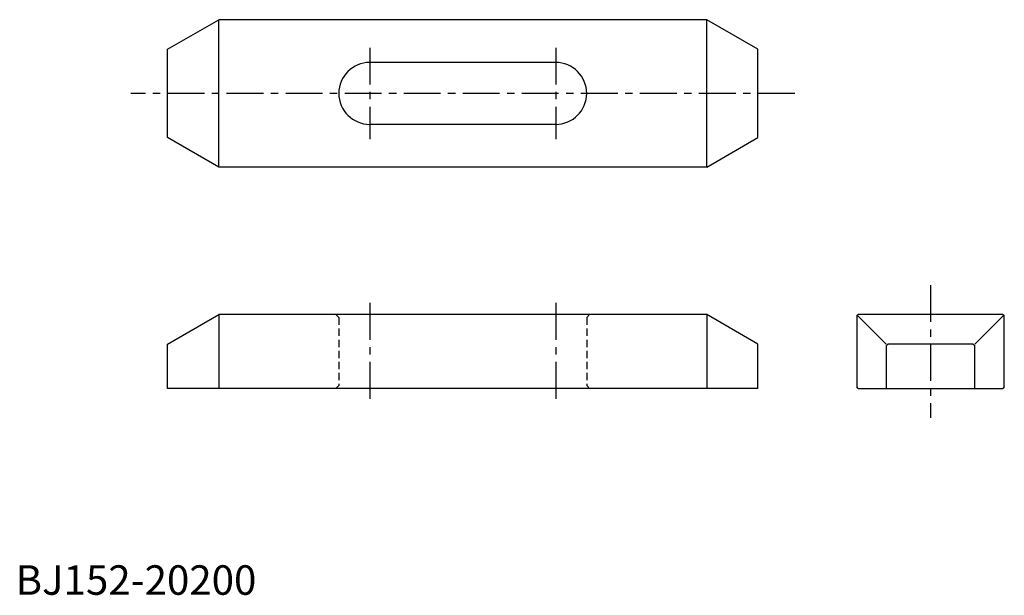
# Model space of a CAD drawing. Extents: x 1 to 335, y 0 to 195.
import ezdxf

# ---------------------------------------------------------------- set-up
doc = ezdxf.new("R2010")
doc.units = 0
doc.header["$LTSCALE"] = 10
doc.header["$MEASUREMENT"] = 0
doc.linetypes.add('CENTER', pattern=[2, 1.25, -0.25, 0.25, -0.25])
doc.linetypes.add('HIDDEN', pattern=[0.375, 0.25, -0.125])
doc.layers.get('0').update_dxf_attribs({"linetype": 'CONTINUOUS'})
doc.layers.add('1', color=1, linetype='CENTER')
doc.layers.add('2', color=2, linetype='HIDDEN')
doc.styles.add('Standard1', font='ARIAL.TTF')

msp = doc.modelspace()

# ---------------------------------------------------------------- linework, layer by layer
for p, q in [((51.5, 185), (68.82, 195)), ((68.82, 145), (68.82, 195)), ((234.18, 195), (68.82, 195)), ((234.18, 145), (234.18, 195)), ((251.5, 185), (234.18, 195)), ((51.5, 155), (51.5, 185)), ((251.5, 155), (251.5, 185)), ((183, 180.5), (120, 180.5)), ((183, 159.5), (120, 159.5)), ((68.82, 145), (51.5, 155)), ((234.18, 145), (251.5, 155)), ((234.18, 145), (68.82, 145)), ((51.5, 85), (68.82, 95)), ((234.18, 95), (68.82, 95)), ((68.82, 95), (68.82, 70)), ((234.18, 95), (234.18, 70)), ((251.5, 85), (234.18, 95)), ((285, 94.5), (285.5, 95)), ((285, 94.5), (285, 70.5)), ((295, 85), (285.25, 94.75)), ((334.5, 95), (285.5, 95)), ((325, 85), (334.75, 94.75)), ((334.5, 95), (335, 94.5)), ((335, 70.5), (335, 94.5)), ((51.5, 70), (51.5, 85)), ((251.5, 70), (251.5, 85)), ((295, 84.5), (295.5, 85)), ((295, 84.5), (295, 70)), ((324.5, 85), (295.5, 85)), ((324.5, 85), (325, 84.5)), ((325, 70), (325, 84.5)), ((285.5, 70), (285, 70.5)), ((335, 70.5), (334.5, 70)), ((251.5, 70), (51.5, 70)), ((285.5, 70), (334.5, 70))]:
    msp.add_line(p, q)
for centre, start, end in [((120, 170), 90, 270), ((183, 170), 270, 90)]:
    msp.add_arc(centre, 10.5, start, end)
at = {"layer": '1'}
for p, q in [((120, 185.5), (120, 154.5)), ((183, 185.5), (183, 154.5)), ((264, 170), (39, 170)), ((310, 105), (310, 60)), ((120, 99), (120, 65)), ((183, 99), (183, 65))]:
    msp.add_line(p, q, dxfattribs=at)
at = {"layer": '2'}
for p, q in [((108.5, 95), (109.5, 94)), ((109.5, 94), (109.5, 71)), ((194.5, 95), (193.5, 94)), ((193.5, 94), (193.5, 71)), ((109.5, 71), (108.5, 70)), ((193.5, 71), (194.5, 70))]:
    msp.add_line(p, q, dxfattribs=at)

# ---------------------------------------------------------------- texts
at = {"color": 3, "style": 'Standard1'}
msp.add_text('BJ152-20200', height=10, dxfattribs=at).set_placement((0, 0))

doc.saveas('drawing.dxf')
